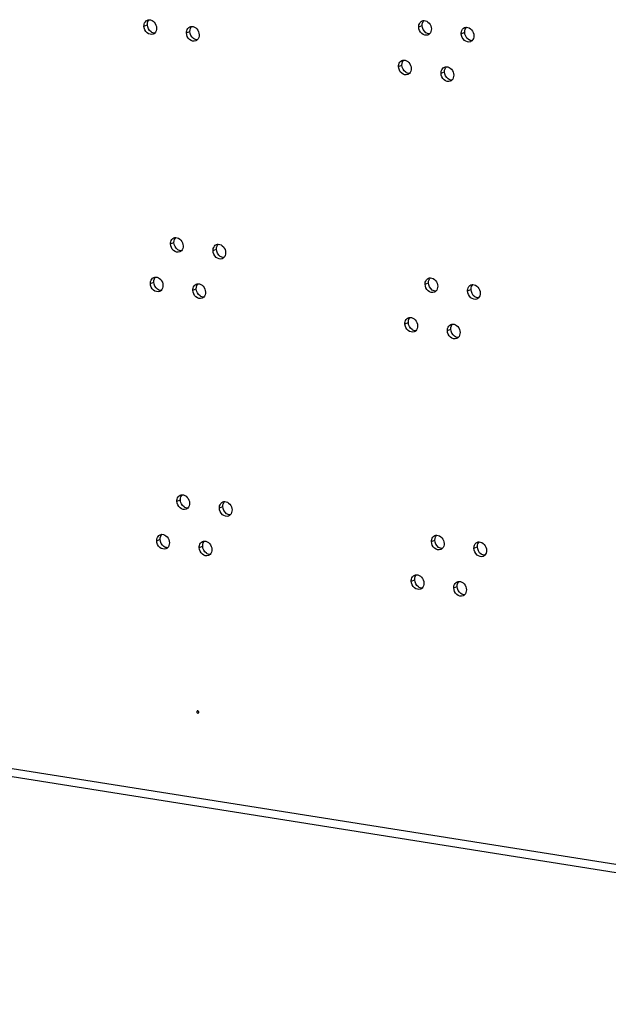
# Model space of a CAD drawing. Units: millimetres. Extents: x 0 to 420, y 0 to 297.
# Drawn here: x 310 to 315, y 164 to 172 of the extents above; entities that cross this region are included whole.
import ezdxf

# ---------------------------------------------------------------- set-up
doc = ezdxf.new("R2010")
doc.units = ezdxf.units.MM
doc.header["$LTSCALE"] = 23.1
doc.layers.get('0').update_dxf_attribs({"linetype": 'CONTINUOUS'})
doc.layers.add('AXIS', color=7, linetype='CONTINUOUS')

msp = doc.modelspace()

# ---------------------------------------------------------------- linework, layer by layer
at = {"color": 9, "linetype": 'CONTINUOUS'}
for p, q in [((311.22, 171.7689), (311.247, 171.7801)), ((313.3781, 171.7624), (313.4051, 171.7736)), ((311.5538, 171.716), (311.5808, 171.7272)), ((313.7119, 171.7095), (313.7389, 171.7207)), ((313.2195, 171.4518), (313.2465, 171.4629)), ((313.5533, 171.3988), (313.5803, 171.41)), ((311.4286, 170.0568), (311.4556, 170.068)), ((311.7624, 170.0039), (311.7894, 170.0151)), ((311.27, 169.7462), (311.297, 169.7573)), ((313.4281, 169.7397), (313.4551, 169.7508)), ((311.6038, 169.6932), (311.6308, 169.7044)), ((313.7619, 169.6867), (313.7889, 169.6979)), ((313.2695, 169.429), (313.2965, 169.4402)), ((313.6033, 169.3761), (313.6303, 169.3872)), ((311.4786, 168.0341), (311.5056, 168.0453)), ((311.8124, 167.9811), (311.8394, 167.9923)), ((311.32, 167.7234), (311.3471, 167.7346)), ((313.4781, 167.7169), (313.5051, 167.7281)), ((311.6538, 167.6705), (311.6809, 167.6817)), ((313.8119, 167.664), (313.8389, 167.6752)), ((313.3195, 167.4063), (313.3465, 167.4174)), ((313.6533, 167.3533), (313.6803, 167.3645)), ((301.9391, 167.2402), (321.3788, 164.1568))]:
    msp.add_line(p, q, dxfattribs=at)
at = {"color": 3, "linetype": 'CONTINUOUS'}
msp.add_line((321.4493, 164.0793), (301.9466, 167.1728), dxfattribs=at)
for points, knots in [([(311.22, 171.7689), (311.2199, 171.7741), (311.2213, 171.7928), (311.2341, 171.8113), (311.2466, 171.8165)], [0, 0, 0, 0, 0.27918, 1, 1, 1, 1]), ([(311.2926, 171.7056), (311.2774, 171.6993), (311.2352, 171.7121), (311.2205, 171.7495), (311.22, 171.7689)], [0, 0, 0, 0, 0.458469, 1, 1, 1, 1]), ([(311.2614, 171.8194), (311.2762, 171.8194), (311.3071, 171.8016), (311.3188, 171.7697), (311.3192, 171.7532)], [0, 0, 0, 0, 0.471893, 1, 1, 1, 1]), ([(311.5538, 171.716), (311.5537, 171.7212), (311.5551, 171.7399), (311.5679, 171.7583), (311.5804, 171.7635)], [0, 0, 0, 0, 0.27918, 1, 1, 1, 1]), ([(311.5952, 171.7664), (311.61, 171.7665), (311.6409, 171.7487), (311.6526, 171.7168), (311.653, 171.7002)], [0, 0, 0, 0, 0.471893, 1, 1, 1, 1]), ([(313.3781, 171.7624), (313.3779, 171.7676), (313.3793, 171.7863), (313.3922, 171.8048), (313.4047, 171.81)], [0, 0, 0, 0, 0.27918, 1, 1, 1, 1]), ([(313.4506, 171.6991), (313.4355, 171.6928), (313.3933, 171.7056), (313.3786, 171.743), (313.3781, 171.7624)], [0, 0, 0, 0, 0.458469, 1, 1, 1, 1]), ([(313.4194, 171.8129), (313.4342, 171.8129), (313.4652, 171.7951), (313.4768, 171.7632), (313.4772, 171.7467)], [0, 0, 0, 0, 0.471893, 1, 1, 1, 1]), ([(313.7119, 171.7095), (313.7117, 171.7147), (313.7131, 171.7334), (313.726, 171.7518), (313.7385, 171.757)], [0, 0, 0, 0, 0.27918, 1, 1, 1, 1]), ([(313.7532, 171.7599), (313.768, 171.76), (313.799, 171.7422), (313.8106, 171.7103), (313.811, 171.6937)], [0, 0, 0, 0, 0.471893, 1, 1, 1, 1]), ([(311.6264, 171.6527), (311.6112, 171.6464), (311.569, 171.6591), (311.5543, 171.6966), (311.5538, 171.716)], [0, 0, 0, 0, 0.458469, 1, 1, 1, 1]), ([(313.7844, 171.6462), (313.7693, 171.6399), (313.7271, 171.6526), (313.7124, 171.6901), (313.7119, 171.7095)], [0, 0, 0, 0, 0.458469, 1, 1, 1, 1]), ([(313.2195, 171.4518), (313.2194, 171.457), (313.2207, 171.4757), (313.2336, 171.4941), (313.2461, 171.4993)], [0, 0, 0, 0, 0.27918, 1, 1, 1, 1]), ([(313.2921, 171.3885), (313.2769, 171.3822), (313.2347, 171.3949), (313.22, 171.4324), (313.2195, 171.4518)], [0, 0, 0, 0, 0.458469, 1, 1, 1, 1]), ([(313.2608, 171.5022), (313.2757, 171.5023), (313.3066, 171.4844), (313.3183, 171.4526), (313.3187, 171.436)], [0, 0, 0, 0, 0.471893, 1, 1, 1, 1]), ([(313.5533, 171.3988), (313.5532, 171.404), (313.5545, 171.4227), (313.5674, 171.4412), (313.5799, 171.4464)], [0, 0, 0, 0, 0.27918, 1, 1, 1, 1]), ([(313.5946, 171.4493), (313.6095, 171.4493), (313.6404, 171.4315), (313.6521, 171.3996), (313.6525, 171.3831)], [0, 0, 0, 0, 0.471893, 1, 1, 1, 1]), ([(313.6259, 171.3355), (313.6107, 171.3292), (313.5685, 171.342), (313.5538, 171.3794), (313.5533, 171.3988)], [0, 0, 0, 0, 0.458469, 1, 1, 1, 1]), ([(311.4286, 170.0568), (311.4285, 170.062), (311.4298, 170.0807), (311.4427, 170.0992), (311.4552, 170.1044)], [0, 0, 0, 0, 0.27918, 1, 1, 1, 1]), ([(311.5011, 169.9935), (311.486, 169.9872), (311.4438, 170), (311.4291, 170.0374), (311.4286, 170.0568)], [0, 0, 0, 0, 0.458469, 1, 1, 1, 1]), ([(311.4699, 170.1073), (311.4847, 170.1073), (311.5157, 170.0895), (311.5273, 170.0577), (311.5277, 170.0411)], [0, 0, 0, 0, 0.471893, 1, 1, 1, 1]), ([(311.7624, 170.0039), (311.7623, 170.0091), (311.7636, 170.0278), (311.7765, 170.0463), (311.789, 170.0514)], [0, 0, 0, 0, 0.27918, 1, 1, 1, 1]), ([(311.8037, 170.0543), (311.8185, 170.0544), (311.8495, 170.0366), (311.8611, 170.0047), (311.8615, 169.9881)], [0, 0, 0, 0, 0.471893, 1, 1, 1, 1]), ([(311.8349, 169.9406), (311.8198, 169.9343), (311.7776, 169.947), (311.7629, 169.9845), (311.7624, 170.0039)], [0, 0, 0, 0, 0.458469, 1, 1, 1, 1]), ([(311.27, 169.7462), (311.2699, 169.7514), (311.2713, 169.7701), (311.2841, 169.7885), (311.2966, 169.7937)], [0, 0, 0, 0, 0.27918, 1, 1, 1, 1]), ([(311.3426, 169.6829), (311.3274, 169.6766), (311.2853, 169.6893), (311.2705, 169.7268), (311.27, 169.7462)], [0, 0, 0, 0, 0.458469, 1, 1, 1, 1]), ([(311.3114, 169.7966), (311.3262, 169.7967), (311.3571, 169.7789), (311.3688, 169.747), (311.3692, 169.7304)], [0, 0, 0, 0, 0.471893, 1, 1, 1, 1]), ([(311.6038, 169.6932), (311.6037, 169.6984), (311.6051, 169.7171), (311.6179, 169.7356), (311.6304, 169.7408)], [0, 0, 0, 0, 0.27918, 1, 1, 1, 1]), ([(311.6452, 169.7437), (311.66, 169.7437), (311.6909, 169.7259), (311.7026, 169.6941), (311.703, 169.6775)], [0, 0, 0, 0, 0.471893, 1, 1, 1, 1]), ([(313.4281, 169.7397), (313.428, 169.7449), (313.4293, 169.7636), (313.4422, 169.782), (313.4547, 169.7872)], [0, 0, 0, 0, 0.27918, 1, 1, 1, 1]), ([(313.4694, 169.7901), (313.4842, 169.7902), (313.5152, 169.7724), (313.5268, 169.7405), (313.5272, 169.7239)], [0, 0, 0, 0, 0.471893, 1, 1, 1, 1]), ([(311.6764, 169.6299), (311.6612, 169.6236), (311.6191, 169.6364), (311.6043, 169.6738), (311.6038, 169.6932)], [0, 0, 0, 0, 0.458469, 1, 1, 1, 1]), ([(313.5006, 169.6764), (313.4855, 169.6701), (313.4433, 169.6828), (313.4286, 169.7203), (313.4281, 169.7397)], [0, 0, 0, 0, 0.458469, 1, 1, 1, 1]), ([(313.7619, 169.6867), (313.7618, 169.6919), (313.7631, 169.7106), (313.776, 169.7291), (313.7885, 169.7343)], [0, 0, 0, 0, 0.27918, 1, 1, 1, 1]), ([(313.8344, 169.6234), (313.8193, 169.6171), (313.7771, 169.6299), (313.7624, 169.6673), (313.7619, 169.6867)], [0, 0, 0, 0, 0.458469, 1, 1, 1, 1]), ([(313.8032, 169.7372), (313.818, 169.7372), (313.849, 169.7194), (313.8606, 169.6875), (313.861, 169.671)], [0, 0, 0, 0, 0.471893, 1, 1, 1, 1]), ([(313.2695, 169.429), (313.2694, 169.4342), (313.2708, 169.4529), (313.2836, 169.4714), (313.2961, 169.4766)], [0, 0, 0, 0, 0.27918, 1, 1, 1, 1]), ([(313.3109, 169.4795), (313.3257, 169.4795), (313.3566, 169.4617), (313.3683, 169.4298), (313.3687, 169.4133)], [0, 0, 0, 0, 0.471893, 1, 1, 1, 1]), ([(313.3421, 169.3657), (313.3269, 169.3594), (313.2848, 169.3721), (313.27, 169.4096), (313.2695, 169.429)], [0, 0, 0, 0, 0.458469, 1, 1, 1, 1]), ([(313.6033, 169.3761), (313.6032, 169.3813), (313.6046, 169.4), (313.6174, 169.4184), (313.6299, 169.4236)], [0, 0, 0, 0, 0.27918, 1, 1, 1, 1]), ([(313.6759, 169.3128), (313.6607, 169.3065), (313.6186, 169.3192), (313.6038, 169.3567), (313.6033, 169.3761)], [0, 0, 0, 0, 0.458469, 1, 1, 1, 1]), ([(313.6447, 169.4265), (313.6595, 169.4266), (313.6904, 169.4088), (313.7021, 169.3769), (313.7025, 169.3603)], [0, 0, 0, 0, 0.471893, 1, 1, 1, 1]), ([(311.4786, 168.0341), (311.4785, 168.0393), (311.4798, 168.058), (311.4927, 168.0764), (311.5052, 168.0816)], [0, 0, 0, 0, 0.27918, 1, 1, 1, 1]), ([(311.5199, 168.0845), (311.5347, 168.0846), (311.5657, 168.0668), (311.5773, 168.0349), (311.5778, 168.0183)], [0, 0, 0, 0, 0.471893, 1, 1, 1, 1]), ([(311.5511, 167.9708), (311.536, 167.9645), (311.4938, 167.9772), (311.4791, 168.0147), (311.4786, 168.0341)], [0, 0, 0, 0, 0.458469, 1, 1, 1, 1]), ([(311.8124, 167.9811), (311.8123, 167.9864), (311.8136, 168.005), (311.8265, 168.0235), (311.839, 168.0287)], [0, 0, 0, 0, 0.27918, 1, 1, 1, 1]), ([(311.8849, 167.9178), (311.8698, 167.9115), (311.8276, 167.9243), (311.8129, 167.9617), (311.8124, 167.9811)], [0, 0, 0, 0, 0.458469, 1, 1, 1, 1]), ([(311.8537, 168.0316), (311.8685, 168.0316), (311.8995, 168.0138), (311.9111, 167.982), (311.9116, 167.9654)], [0, 0, 0, 0, 0.471893, 1, 1, 1, 1]), ([(311.32, 167.7234), (311.3199, 167.7286), (311.3213, 167.7473), (311.3341, 167.7658), (311.3466, 167.771)], [0, 0, 0, 0, 0.27918, 1, 1, 1, 1]), ([(311.3614, 167.7739), (311.3762, 167.7739), (311.4071, 167.7561), (311.4188, 167.7242), (311.4192, 167.7077)], [0, 0, 0, 0, 0.471893, 1, 1, 1, 1]), ([(313.4781, 167.7169), (313.478, 167.7221), (313.4793, 167.7408), (313.4922, 167.7593), (313.5047, 167.7645)], [0, 0, 0, 0, 0.27918, 1, 1, 1, 1]), ([(313.5194, 167.7674), (313.5342, 167.7674), (313.5652, 167.7496), (313.5768, 167.7177), (313.5772, 167.7012)], [0, 0, 0, 0, 0.471893, 1, 1, 1, 1]), ([(311.3926, 167.6601), (311.3774, 167.6538), (311.3353, 167.6666), (311.3205, 167.704), (311.32, 167.7234)], [0, 0, 0, 0, 0.458469, 1, 1, 1, 1]), ([(311.6538, 167.6705), (311.6537, 167.6757), (311.6551, 167.6944), (311.6679, 167.7128), (311.6804, 167.718)], [0, 0, 0, 0, 0.27918, 1, 1, 1, 1]), ([(311.7264, 167.6072), (311.7112, 167.6009), (311.6691, 167.6136), (311.6543, 167.6511), (311.6538, 167.6705)], [0, 0, 0, 0, 0.458469, 1, 1, 1, 1]), ([(311.6952, 167.7209), (311.71, 167.721), (311.7409, 167.7032), (311.7526, 167.6713), (311.753, 167.6547)], [0, 0, 0, 0, 0.471893, 1, 1, 1, 1]), ([(313.5506, 167.6536), (313.5355, 167.6473), (313.4933, 167.6601), (313.4786, 167.6975), (313.4781, 167.7169)], [0, 0, 0, 0, 0.458469, 1, 1, 1, 1]), ([(313.8119, 167.664), (313.8118, 167.6692), (313.8131, 167.6879), (313.826, 167.7063), (313.8385, 167.7115)], [0, 0, 0, 0, 0.27918, 1, 1, 1, 1]), ([(313.8844, 167.6007), (313.8693, 167.5944), (313.8271, 167.6071), (313.8124, 167.6446), (313.8119, 167.664)], [0, 0, 0, 0, 0.458469, 1, 1, 1, 1]), ([(313.8532, 167.7144), (313.868, 167.7145), (313.899, 167.6967), (313.9106, 167.6648), (313.911, 167.6482)], [0, 0, 0, 0, 0.471893, 1, 1, 1, 1]), ([(313.3195, 167.4063), (313.3194, 167.4115), (313.3208, 167.4302), (313.3336, 167.4486), (313.3461, 167.4538)], [0, 0, 0, 0, 0.27918, 1, 1, 1, 1]), ([(313.3609, 167.4567), (313.3757, 167.4568), (313.4066, 167.4389), (313.4183, 167.4071), (313.4187, 167.3905)], [0, 0, 0, 0, 0.471893, 1, 1, 1, 1]), ([(313.3921, 167.343), (313.3769, 167.3367), (313.3348, 167.3494), (313.32, 167.3869), (313.3195, 167.4063)], [0, 0, 0, 0, 0.458469, 1, 1, 1, 1]), ([(313.6533, 167.3533), (313.6532, 167.3585), (313.6546, 167.3772), (313.6674, 167.3957), (313.6799, 167.4009)], [0, 0, 0, 0, 0.27918, 1, 1, 1, 1]), ([(313.7259, 167.29), (313.7107, 167.2837), (313.6686, 167.2965), (313.6538, 167.3339), (313.6533, 167.3533)], [0, 0, 0, 0, 0.458469, 1, 1, 1, 1]), ([(313.6947, 167.4038), (313.7095, 167.4038), (313.7404, 167.386), (313.7521, 167.3541), (313.7525, 167.3376)], [0, 0, 0, 0, 0.471893, 1, 1, 1, 1])]:
    msp.add_open_spline(points, degree=3, knots=knots, dxfattribs=at)
for points in [[(311.2466, 171.8165), (311.2512, 171.8184), (311.2563, 171.8194), (311.2614, 171.8194)], [(311.3192, 171.7532), (311.3195, 171.7393), (311.3149, 171.7237), (311.305, 171.714)], [(311.5804, 171.7635), (311.585, 171.7654), (311.5901, 171.7664), (311.5952, 171.7664)], [(313.4047, 171.81), (313.4093, 171.8119), (313.4144, 171.8129), (313.4194, 171.8129)], [(313.7385, 171.757), (313.7431, 171.7589), (313.7482, 171.7599), (313.7532, 171.7599)], [(311.305, 171.714), (311.3015, 171.7104), (311.2972, 171.7075), (311.2926, 171.7056)], [(311.653, 171.7002), (311.6533, 171.6863), (311.6487, 171.6708), (311.6388, 171.661)], [(313.4631, 171.7075), (313.4595, 171.7039), (313.4552, 171.701), (313.4506, 171.6991)], [(313.4772, 171.7467), (313.4776, 171.7328), (313.4729, 171.7172), (313.4631, 171.7075)], [(313.811, 171.6937), (313.8114, 171.6798), (313.8067, 171.6643), (313.7969, 171.6545)], [(311.6388, 171.661), (311.6353, 171.6575), (311.631, 171.6546), (311.6264, 171.6527)], [(313.7969, 171.6545), (313.7933, 171.651), (313.789, 171.6481), (313.7844, 171.6462)], [(313.2461, 171.4993), (313.2507, 171.5012), (313.2558, 171.5022), (313.2608, 171.5022)], [(313.5799, 171.4464), (313.5845, 171.4483), (313.5896, 171.4493), (313.5946, 171.4493)], [(313.3045, 171.3968), (313.301, 171.3933), (313.2967, 171.3904), (313.2921, 171.3885)], [(313.3187, 171.436), (313.319, 171.4221), (313.3144, 171.4066), (313.3045, 171.3968)], [(313.6525, 171.3831), (313.6528, 171.3692), (313.6482, 171.3536), (313.6383, 171.3439)], [(313.6383, 171.3439), (313.6348, 171.3403), (313.6305, 171.3374), (313.6259, 171.3355)], [(311.4552, 170.1044), (311.4598, 170.1063), (311.4649, 170.1073), (311.4699, 170.1073)], [(311.789, 170.0514), (311.7936, 170.0533), (311.7987, 170.0543), (311.8037, 170.0543)], [(311.5136, 170.0019), (311.51, 169.9983), (311.5057, 169.9954), (311.5011, 169.9935)], [(311.5277, 170.0411), (311.5281, 170.0272), (311.5235, 170.0116), (311.5136, 170.0019)], [(311.8615, 169.9881), (311.8619, 169.9742), (311.8573, 169.9587), (311.8474, 169.9489)], [(311.8474, 169.9489), (311.8438, 169.9454), (311.8395, 169.9425), (311.8349, 169.9406)], [(311.2966, 169.7937), (311.3013, 169.7956), (311.3064, 169.7966), (311.3114, 169.7966)], [(311.6304, 169.7408), (311.6351, 169.7427), (311.6402, 169.7437), (311.6452, 169.7437)], [(313.4547, 169.7872), (313.4593, 169.7891), (313.4644, 169.7901), (313.4694, 169.7901)], [(311.355, 169.6912), (311.3515, 169.6877), (311.3472, 169.6848), (311.3426, 169.6829)], [(311.3692, 169.7304), (311.3695, 169.7165), (311.3649, 169.701), (311.355, 169.6912)], [(311.703, 169.6775), (311.7033, 169.6636), (311.6987, 169.648), (311.6888, 169.6383)], [(313.5131, 169.6847), (313.5095, 169.6812), (313.5052, 169.6783), (313.5006, 169.6764)], [(313.5272, 169.7239), (313.5276, 169.71), (313.523, 169.6945), (313.5131, 169.6847)], [(313.7885, 169.7343), (313.7931, 169.7362), (313.7982, 169.7372), (313.8032, 169.7372)], [(313.861, 169.671), (313.8614, 169.6571), (313.8568, 169.6415), (313.8469, 169.6318)], [(311.6888, 169.6383), (311.6853, 169.6347), (311.681, 169.6318), (311.6764, 169.6299)], [(313.8469, 169.6318), (313.8433, 169.6282), (313.839, 169.6253), (313.8344, 169.6234)], [(313.2961, 169.4766), (313.3008, 169.4785), (313.3059, 169.4795), (313.3109, 169.4795)], [(313.3545, 169.374), (313.351, 169.3705), (313.3467, 169.3676), (313.3421, 169.3657)], [(313.3687, 169.4133), (313.369, 169.3994), (313.3644, 169.3838), (313.3545, 169.374)], [(313.6299, 169.4236), (313.6346, 169.4255), (313.6397, 169.4265), (313.6447, 169.4265)], [(313.7025, 169.3603), (313.7028, 169.3464), (313.6982, 169.3309), (313.6883, 169.3211)], [(313.6883, 169.3211), (313.6848, 169.3176), (313.6805, 169.3147), (313.6759, 169.3128)], [(311.5052, 168.0816), (311.5098, 168.0835), (311.5149, 168.0845), (311.5199, 168.0845)], [(311.5636, 167.9791), (311.5601, 167.9756), (311.5558, 167.9727), (311.5511, 167.9708)], [(311.5778, 168.0183), (311.5781, 168.0044), (311.5735, 167.9889), (311.5636, 167.9791)], [(311.839, 168.0287), (311.8436, 168.0306), (311.8487, 168.0316), (311.8537, 168.0316)], [(311.9116, 167.9654), (311.9119, 167.9515), (311.9073, 167.9359), (311.8974, 167.9262)], [(311.8974, 167.9262), (311.8939, 167.9226), (311.8896, 167.9197), (311.8849, 167.9178)], [(311.3466, 167.771), (311.3513, 167.7729), (311.3564, 167.7739), (311.3614, 167.7739)], [(313.5047, 167.7645), (313.5093, 167.7664), (313.5144, 167.7674), (313.5194, 167.7674)], [(311.405, 167.6684), (311.4015, 167.6649), (311.3972, 167.662), (311.3926, 167.6601)], [(311.4192, 167.7077), (311.4195, 167.6938), (311.4149, 167.6782), (311.405, 167.6684)], [(311.6804, 167.718), (311.6851, 167.7199), (311.6902, 167.7209), (311.6952, 167.7209)], [(311.753, 167.6547), (311.7533, 167.6408), (311.7487, 167.6253), (311.7388, 167.6155)], [(313.5631, 167.6619), (313.5595, 167.6584), (313.5553, 167.6555), (313.5506, 167.6536)], [(313.5772, 167.7012), (313.5776, 167.6873), (313.573, 167.6717), (313.5631, 167.6619)], [(313.8385, 167.7115), (313.8431, 167.7134), (313.8482, 167.7144), (313.8532, 167.7144)], [(311.7388, 167.6155), (311.7353, 167.612), (311.731, 167.6091), (311.7264, 167.6072)], [(313.8969, 167.609), (313.8933, 167.6055), (313.8891, 167.6026), (313.8844, 167.6007)], [(313.911, 167.6482), (313.9114, 167.6343), (313.9068, 167.6188), (313.8969, 167.609)], [(313.3461, 167.4538), (313.3508, 167.4557), (313.3559, 167.4567), (313.3609, 167.4567)], [(313.4045, 167.3513), (313.401, 167.3478), (313.3967, 167.3449), (313.3921, 167.343)], [(313.4187, 167.3905), (313.419, 167.3766), (313.4144, 167.3611), (313.4045, 167.3513)], [(313.6799, 167.4009), (313.6846, 167.4028), (313.6897, 167.4038), (313.6947, 167.4038)], [(313.7383, 167.2983), (313.7348, 167.2948), (313.7305, 167.2919), (313.7259, 167.29)], [(313.7525, 167.3376), (313.7528, 167.3237), (313.7482, 167.3081), (313.7383, 167.2983)]]:
    msp.add_open_spline(points, degree=3, dxfattribs=at)
at = {"color": 7, "linetype": 'CONTINUOUS'}
for points in [[(311.247, 171.7801), (311.2468, 171.7883), (311.2482, 171.7968), (311.2513, 171.8044)], [(311.2764, 171.7236), (311.2591, 171.7359), (311.2476, 171.7589), (311.247, 171.7801)], [(311.2513, 171.8044), (311.2536, 171.8099), (311.257, 171.8151), (311.2612, 171.8193)], [(311.5851, 171.7515), (311.5874, 171.757), (311.5908, 171.7622), (311.595, 171.7664)], [(313.4051, 171.7736), (313.4049, 171.7818), (313.4062, 171.7903), (313.4094, 171.7979)], [(313.4344, 171.7171), (313.4171, 171.7294), (313.4056, 171.7524), (313.4051, 171.7736)], [(313.4094, 171.7979), (313.4117, 171.8034), (313.415, 171.8086), (313.4192, 171.8128)], [(313.7432, 171.745), (313.7455, 171.7505), (313.7488, 171.7557), (313.753, 171.7599)], [(311.3048, 171.7139), (311.2948, 171.7139), (311.2846, 171.7178), (311.2764, 171.7236)], [(311.5808, 171.7272), (311.5806, 171.7354), (311.582, 171.7439), (311.5851, 171.7515)], [(311.6102, 171.6706), (311.5929, 171.6829), (311.5814, 171.7059), (311.5808, 171.7272)], [(313.4629, 171.7074), (313.4529, 171.7074), (313.4426, 171.7113), (313.4344, 171.7171)], [(313.7389, 171.7207), (313.7387, 171.7289), (313.74, 171.7374), (313.7432, 171.745)], [(313.7682, 171.6641), (313.7509, 171.6764), (313.7394, 171.6994), (313.7389, 171.7207)], [(311.6386, 171.6609), (311.6286, 171.6609), (311.6184, 171.6648), (311.6102, 171.6706)], [(313.7967, 171.6544), (313.7867, 171.6544), (313.7764, 171.6583), (313.7682, 171.6641)], [(313.2465, 171.4629), (313.2463, 171.4712), (313.2477, 171.4797), (313.2508, 171.4873)], [(313.2759, 171.4064), (313.2586, 171.4187), (313.2471, 171.4417), (313.2465, 171.4629)], [(313.2508, 171.4873), (313.2531, 171.4928), (313.2564, 171.498), (313.2607, 171.5022)], [(313.5846, 171.4343), (313.5869, 171.4398), (313.5902, 171.445), (313.5945, 171.4492)], [(313.3043, 171.3967), (313.2943, 171.3967), (313.284, 171.4006), (313.2759, 171.4064)], [(313.5803, 171.41), (313.5801, 171.4182), (313.5815, 171.4267), (313.5846, 171.4343)], [(313.6097, 171.3535), (313.5924, 171.3658), (313.5809, 171.3888), (313.5803, 171.41)], [(313.6381, 171.3438), (313.6281, 171.3438), (313.6178, 171.3477), (313.6097, 171.3535)], [(311.4556, 170.068), (311.4554, 170.0762), (311.4567, 170.0847), (311.4599, 170.0923)], [(311.485, 170.0115), (311.4676, 170.0238), (311.4561, 170.0468), (311.4556, 170.068)], [(311.4599, 170.0923), (311.4622, 170.0978), (311.4655, 170.103), (311.4698, 170.1072)], [(311.7937, 170.0394), (311.796, 170.0449), (311.7993, 170.0501), (311.8036, 170.0543)], [(311.5134, 170.0018), (311.5034, 170.0018), (311.4931, 170.0057), (311.485, 170.0115)], [(311.7894, 170.0151), (311.7892, 170.0233), (311.7905, 170.0318), (311.7937, 170.0394)], [(311.8188, 169.9585), (311.8014, 169.9708), (311.7899, 169.9938), (311.7894, 170.0151)], [(311.8472, 169.9488), (311.8372, 169.9488), (311.8269, 169.9527), (311.8188, 169.9585)], [(311.297, 169.7573), (311.2968, 169.7656), (311.2982, 169.7741), (311.3013, 169.7817)], [(311.3264, 169.7008), (311.3091, 169.7131), (311.2976, 169.7361), (311.297, 169.7573)], [(311.3013, 169.7817), (311.3036, 169.7872), (311.307, 169.7924), (311.3112, 169.7966)], [(311.6351, 169.7287), (311.6374, 169.7342), (311.6408, 169.7394), (311.645, 169.7436)], [(313.4551, 169.7508), (313.4549, 169.7591), (313.4562, 169.7676), (313.4594, 169.7752)], [(313.4845, 169.6943), (313.4671, 169.7066), (313.4556, 169.7296), (313.4551, 169.7508)], [(313.4594, 169.7752), (313.4617, 169.7807), (313.465, 169.7859), (313.4693, 169.7901)], [(311.3549, 169.6911), (311.3448, 169.6911), (311.3346, 169.695), (311.3264, 169.7008)], [(311.6308, 169.7044), (311.6306, 169.7126), (311.632, 169.7211), (311.6351, 169.7287)], [(311.6602, 169.6479), (311.6429, 169.6602), (311.6314, 169.6832), (311.6308, 169.7044)], [(313.5129, 169.6846), (313.5029, 169.6846), (313.4926, 169.6885), (313.4845, 169.6943)], [(313.7889, 169.6979), (313.7887, 169.7061), (313.79, 169.7146), (313.7932, 169.7222)], [(313.8183, 169.6414), (313.8009, 169.6537), (313.7894, 169.6767), (313.7889, 169.6979)], [(313.7932, 169.7222), (313.7955, 169.7277), (313.7988, 169.7329), (313.8031, 169.7371)], [(311.6887, 169.6382), (311.6786, 169.6382), (311.6684, 169.6421), (311.6602, 169.6479)], [(313.8467, 169.6317), (313.8367, 169.6317), (313.8264, 169.6356), (313.8183, 169.6414)], [(313.2965, 169.4402), (313.2963, 169.4484), (313.2977, 169.4569), (313.3008, 169.4645)], [(313.3259, 169.3837), (313.3086, 169.396), (313.2971, 169.419), (313.2965, 169.4402)], [(313.3008, 169.4645), (313.3031, 169.47), (313.3065, 169.4752), (313.3107, 169.4794)], [(313.3544, 169.374), (313.3443, 169.374), (313.3341, 169.3779), (313.3259, 169.3837)], [(313.6303, 169.3872), (313.6301, 169.3955), (313.6315, 169.404), (313.6346, 169.4116)], [(313.6597, 169.3307), (313.6424, 169.343), (313.6309, 169.366), (313.6303, 169.3872)], [(313.6346, 169.4116), (313.6369, 169.4171), (313.6403, 169.4223), (313.6445, 169.4265)], [(313.6882, 169.321), (313.6781, 169.321), (313.6679, 169.3249), (313.6597, 169.3307)], [(311.5056, 168.0453), (311.5054, 168.0535), (311.5068, 168.062), (311.5099, 168.0696)], [(311.535, 167.9887), (311.5177, 168.001), (311.5061, 168.024), (311.5056, 168.0453)], [(311.5099, 168.0696), (311.5122, 168.0751), (311.5155, 168.0803), (311.5198, 168.0845)], [(311.5634, 167.979), (311.5534, 167.979), (311.5431, 167.9829), (311.535, 167.9887)], [(311.8394, 167.9923), (311.8392, 168.0005), (311.8406, 168.009), (311.8437, 168.0166)], [(311.8688, 167.9358), (311.8515, 167.9481), (311.8399, 167.9711), (311.8394, 167.9923)], [(311.8437, 168.0166), (311.846, 168.0221), (311.8493, 168.0273), (311.8536, 168.0315)], [(311.8972, 167.9261), (311.8872, 167.9261), (311.8769, 167.93), (311.8688, 167.9358)], [(311.3471, 167.7346), (311.3468, 167.7428), (311.3482, 167.7513), (311.3513, 167.7589)], [(311.3764, 167.6781), (311.3591, 167.6904), (311.3476, 167.7134), (311.3471, 167.7346)], [(311.3513, 167.7589), (311.3536, 167.7644), (311.357, 167.7696), (311.3612, 167.7738)], [(313.5051, 167.7281), (313.5049, 167.7363), (313.5062, 167.7448), (313.5094, 167.7524)], [(313.5345, 167.6716), (313.5172, 167.6839), (313.5056, 167.7069), (313.5051, 167.7281)], [(313.5094, 167.7524), (313.5117, 167.7579), (313.515, 167.7631), (313.5193, 167.7673)], [(311.4049, 167.6684), (311.3948, 167.6684), (311.3846, 167.6723), (311.3764, 167.6781)], [(311.6809, 167.6817), (311.6807, 167.6899), (311.682, 167.6984), (311.6851, 167.706)], [(311.7102, 167.6251), (311.6929, 167.6374), (311.6814, 167.6604), (311.6809, 167.6817)], [(311.6851, 167.706), (311.6874, 167.7115), (311.6908, 167.7167), (311.695, 167.7209)], [(313.5629, 167.6619), (313.5529, 167.6619), (313.5426, 167.6658), (313.5345, 167.6716)], [(313.8389, 167.6752), (313.8387, 167.6834), (313.84, 167.6919), (313.8432, 167.6995)], [(313.8683, 167.6186), (313.851, 167.6309), (313.8394, 167.6539), (313.8389, 167.6752)], [(313.8432, 167.6995), (313.8455, 167.705), (313.8488, 167.7102), (313.8531, 167.7144)], [(311.7387, 167.6154), (311.7286, 167.6154), (311.7184, 167.6193), (311.7102, 167.6251)], [(313.8967, 167.6089), (313.8867, 167.6089), (313.8764, 167.6128), (313.8683, 167.6186)], [(313.3465, 167.4174), (313.3463, 167.4257), (313.3477, 167.4342), (313.3508, 167.4417)], [(313.3508, 167.4417), (313.3531, 167.4473), (313.3565, 167.4525), (313.3607, 167.4567)], [(313.3759, 167.3609), (313.3586, 167.3732), (313.3471, 167.3962), (313.3465, 167.4174)], [(313.4044, 167.3512), (313.3943, 167.3512), (313.3841, 167.3551), (313.3759, 167.3609)], [(313.6803, 167.3645), (313.6801, 167.3727), (313.6815, 167.3812), (313.6846, 167.3888)], [(313.7097, 167.308), (313.6924, 167.3203), (313.6809, 167.3433), (313.6803, 167.3645)], [(313.6846, 167.3888), (313.6869, 167.3943), (313.6903, 167.3995), (313.6945, 167.4037)], [(313.7382, 167.2983), (313.7281, 167.2983), (313.7179, 167.3022), (313.7097, 167.308)]]:
    msp.add_open_spline(points, degree=3, dxfattribs=at)
at = {"layer": 'AXIS', "color": 9, "linetype": 'CONTINUOUS'}
msp.add_line((311.6339, 166.3782), (311.6405, 166.3809), dxfattribs=at)
at = {"layer": 'AXIS', "color": 3, "linetype": 'CONTINUOUS'}
for points, knots in [([(311.6387, 166.3853), (311.6374, 166.3847), (311.6349, 166.3827), (311.6339, 166.3796), (311.6339, 166.3782)], [0, 0, 0, 0, 0.502441, 1, 1, 1, 1]), ([(311.6339, 166.3782), (311.634, 166.375), (311.6361, 166.3686), (311.6433, 166.3672), (311.6457, 166.3684)], [0, 0, 0, 0, 0.543002, 1, 1, 1, 1]), ([(311.6505, 166.3755), (311.6504, 166.3787), (311.6483, 166.3851), (311.6411, 166.3865), (311.6387, 166.3853)], [0, 0, 0, 0, 0.543002, 1, 1, 1, 1]), ([(311.6457, 166.3684), (311.647, 166.369), (311.6495, 166.371), (311.6505, 166.3741), (311.6505, 166.3755)], [0, 0, 0, 0, 0.502441, 1, 1, 1, 1])]:
    msp.add_open_spline(points, degree=3, knots=knots, dxfattribs=at)

doc.saveas('drawing.dxf')
